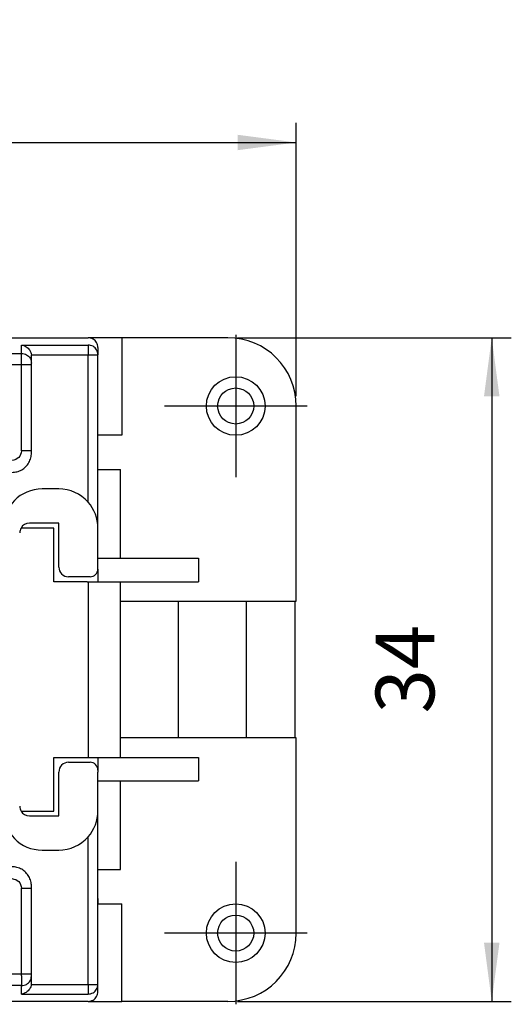
# Model space of a CAD drawing. Units: millimetres. Extents: x -210 to 0, y 0 to 297.
# Drawn here: x -116 to -91, y 212 to 262 of the extents above; entities that cross this region are included whole.
import ezdxf

# ---------------------------------------------------------------- set-up
doc = ezdxf.new("R2010")
doc.units = ezdxf.units.MM
doc.linetypes.add('DOT_CENTER', pattern=[14, 12, -1, 0, -1])
doc.layers.add('1', color=7, linetype='Continuous')
doc.styles.add('CONVERTER_14', font='simplex.shx', dxfattribs={"width": 0.95})
doc.dimstyles.new('ME10_DIM_10', dxfattribs={"dimtxt": 3, "dimasz": 3, "dimexe": 1, "dimexo": 0.5, "dimgap": 2, "dimtad": 1, "dimdsep": 46, "dimtxsty": 'CONVERTER_14', "dimsah": 1, "dimcen": 0.09, "dimclrd": 2, "dimclre": 2, "dimclrt": 4, "dimadec": 0, "dimazin": 0, "dimtfac": 1, "dimtdec": 4, "dimtix": 1, "dimtmove": 0, "dimatfit": 3, "dimfxl": 1, "dimtolj": 1, "dimtzin": 0, "dimarcsym": 0})
doc.dimstyles.new('ME10_DIM_11', dxfattribs={"dimtxt": 3, "dimasz": 3, "dimexe": 1, "dimexo": 0.5, "dimgap": 2, "dimtad": 1, "dimdsep": 46, "dimtxsty": 'CONVERTER_14', "dimsah": 1, "dimcen": 0.09, "dimclrd": 2, "dimclre": 2, "dimclrt": 4, "dimadec": 0, "dimazin": 0, "dimtfac": 1, "dimtdec": 4, "dimtix": 1, "dimtmove": 0, "dimatfit": 3, "dimfxl": 1, "dimtolj": 1, "dimtzin": 0, "dimarcsym": 0})

# ---------------------------------------------------------------- blocks, each defined once
blk = doc.blocks.new('*D3')
at = {"layer": '1', "color": 2, "linetype": 'Continuous'}
for p, q in [((-104.81, 245.7), (-90.81, 245.7)), ((-91.81, 245.7), (-91.81, 211.7)), ((-104.81, 211.7), (-90.81, 211.7))]:
    blk.add_line(p, q, dxfattribs=at)
at = {"layer": '1', "color": 2}
for points in [[(-91.415, 242.7), (-92.205, 242.7), (-91.81, 245.7)], [(-92.205, 214.7), (-91.415, 214.7), (-91.81, 211.7)]]:
    blk.add_solid(points, dxfattribs=at)
at = {"layer": '1', "color": 4, "insert": (-93.81, 226.45), "char_height": 3, "attachment_point": 7, "rotation": 90, "line_spacing_factor": 0.60024, "style": 'CONVERTER_14'}
blk.add_mtext('34', dxfattribs=at)
blk = doc.blocks.new('*D4')
at = {"layer": '1', "color": 2, "linetype": 'Continuous'}
for p, q in [((-165.01, 242.7), (-165.01, 256.7)), ((-101.81, 242.7), (-101.81, 256.7)), ((-165.01, 255.7), (-101.81, 255.7))]:
    blk.add_line(p, q, dxfattribs=at)
at = {"layer": '1', "color": 2}
for points in [[(-162.01, 256.095), (-162.01, 255.305), (-165.01, 255.7)], [(-104.81, 255.305), (-104.81, 256.095), (-101.81, 255.7)]]:
    blk.add_solid(points, dxfattribs=at)
at = {"layer": '1', "color": 4, "insert": (-137.535, 258), "char_height": 3, "attachment_point": 7, "rotation": 0.0001, "line_spacing_factor": 0.60024, "style": 'CONVERTER_14'}
blk.add_mtext('63,2', dxfattribs=at)

msp = doc.modelspace()

# ---------------------------------------------------------------- linework, layer by layer
at = {"color": 7, "linetype": 'Continuous'}
for p, q in [((-154.36, 245.7), (-112.46, 245.7)), ((-112.122, 245.7), (-112.46, 245.7)), ((-110.743, 245.7), (-112.122, 245.7)), ((-105.31, 245.7), (-110.743, 245.7)), ((-110.743, 245.7), (-110.743, 240.7)), ((-111.96, 245.196), (-111.96, 245.2)), ((-111.96, 245.196), (-111.96, 244.828)), ((-115.36, 244.398), (-115.36, 244.766)), ((-111.96, 240.429), (-111.96, 244.828)), ((-115.36, 244.312), (-115.36, 244.398)), ((-115.36, 239.905), (-115.36, 244.312)), ((-101.81, 232.2), (-101.81, 242.2)), ((-111.955, 240.7), (-111.96, 240.7)), ((-111.955, 240.429), (-111.955, 240.7)), ((-110.743, 240.7), (-111.955, 240.7)), ((-111.955, 240.429), (-111.96, 240.429)), ((-111.96, 238.95), (-111.96, 240.429)), ((-115.36, 239.801), (-115.36, 239.905)), ((-111.96, 238.95), (-110.81, 238.95)), ((-111.96, 235.95), (-111.96, 238.95)), ((-110.81, 234.4), (-110.81, 238.95)), ((-113.96, 237.95), (-114.81, 237.95)), ((-113.96, 236.2), (-115.46, 236.2)), ((-113.96, 233.95), (-113.96, 236.2)), ((-113.95, 236.2), (-113.96, 236.2)), ((-114.21, 235.95), (-115.893, 235.95)), ((-114.21, 233.2), (-114.21, 235.95)), ((-111.96, 234.4), (-111.96, 235.95)), ((-111.96, 234.4), (-106.81, 234.4)), ((-111.96, 233.95), (-111.96, 234.4)), ((-106.81, 234.4), (-106.81, 233.2)), ((-111.96, 233.85), (-111.96, 233.95)), ((-111.96, 233.85), (-111.96, 233.2)), ((-112.51, 233.2), (-114.21, 233.2)), ((-112.36, 233.45), (-113.46, 233.45)), ((-112.51, 233.2), (-112.46, 233.2)), ((-112.46, 233.2), (-111.96, 233.2)), ((-111.96, 233.2), (-110.81, 233.2)), ((-110.81, 233.2), (-106.81, 233.2)), ((-110.81, 232.2), (-110.81, 233.2)), ((-110.81, 232.2), (-107.86, 232.2)), ((-110.81, 225.2), (-110.81, 232.2)), ((-107.86, 232.2), (-107.86, 225.2)), ((-107.86, 232.2), (-104.36, 232.2)), ((-104.36, 232.2), (-101.86, 232.2)), ((-104.36, 225.2), (-104.36, 232.2)), ((-101.86, 232.2), (-101.81, 232.2)), ((-101.86, 225.2), (-101.86, 232.2)), ((-107.86, 225.2), (-110.81, 225.2)), ((-110.81, 224.2), (-110.81, 225.2)), ((-104.36, 225.2), (-107.86, 225.2)), ((-101.86, 225.2), (-104.36, 225.2)), ((-101.81, 225.2), (-101.86, 225.2)), ((-101.81, 215.2), (-101.81, 225.2)), ((-114.21, 221.45), (-114.21, 224.2)), ((-114.21, 224.2), (-112.51, 224.2)), ((-112.51, 224.2), (-112.46, 224.2)), ((-112.46, 224.2), (-111.96, 224.2)), ((-111.96, 224.2), (-110.81, 224.2)), ((-111.96, 224.2), (-111.96, 223.55)), ((-110.81, 224.2), (-106.81, 224.2)), ((-106.81, 224.2), (-106.81, 223)), ((-113.46, 223.95), (-112.36, 223.95)), ((-111.96, 223.55), (-111.96, 223.45)), ((-113.96, 221.2), (-113.96, 223.45)), ((-111.96, 223), (-111.96, 223.45)), ((-111.96, 223), (-106.81, 223)), ((-111.96, 221.45), (-111.96, 223)), ((-110.81, 218.45), (-110.81, 223)), ((-115.893, 221.45), (-114.21, 221.45)), ((-111.96, 218.45), (-111.96, 221.45)), ((-115.46, 221.2), (-113.96, 221.2)), ((-113.96, 221.2), (-113.95, 221.2)), ((-114.81, 219.45), (-113.96, 219.45)), ((-111.96, 216.971), (-111.96, 218.45)), ((-111.96, 218.45), (-110.81, 218.45)), ((-115.36, 217.495), (-115.36, 217.599)), ((-115.36, 213.088), (-115.36, 217.495)), ((-111.96, 212.572), (-111.96, 216.971)), ((-111.955, 216.971), (-111.96, 216.971)), ((-111.955, 216.971), (-111.955, 216.7)), ((-111.96, 216.7), (-111.955, 216.7)), ((-111.955, 216.7), (-110.743, 216.7)), ((-110.743, 211.7), (-110.743, 216.7)), ((-115.36, 213.002), (-115.36, 213.088)), ((-115.36, 212.634), (-115.36, 213.002)), ((-111.96, 212.204), (-111.96, 212.572)), ((-111.96, 212.2), (-111.96, 212.204)), ((-112.46, 211.7), (-154.36, 211.7)), ((-112.46, 211.7), (-112.122, 211.7)), ((-112.122, 211.7), (-110.743, 211.7)), ((-105.31, 211.7), (-110.743, 211.7))]:
    msp.add_line(p, q, dxfattribs=at)
at = {"color": 2, "linetype": 'Continuous'}
for p, q in [((-115.86, 244.894), (-115.86, 245.324)), ((-115.86, 245.324), (-112.46, 245.324)), ((-112.46, 245.324), (-112.46, 244.828)), ((-116.61, 244.894), (-115.86, 244.894)), ((-115.86, 244.398), (-115.86, 244.894)), ((-115.363, 244.828), (-112.46, 244.828)), ((-112.46, 237.273), (-112.46, 244.828)), ((-112.46, 244.828), (-111.96, 244.828)), ((-115.86, 239.905), (-115.86, 244.398)), ((-112.46, 212.572), (-112.46, 220.127)), ((-115.86, 213.002), (-115.86, 217.495)), ((-115.86, 213.002), (-115.86, 212.506)), ((-115.86, 212.506), (-116.61, 212.506)), ((-115.86, 212.076), (-115.86, 212.506)), ((-115.363, 212.572), (-112.46, 212.572)), ((-112.46, 212.572), (-111.96, 212.572)), ((-112.46, 212.572), (-112.46, 212.076)), ((-115.86, 212.076), (-112.46, 212.076))]:
    msp.add_line(p, q, dxfattribs=at)
at = {"color": 7, "linetype": 'Continuous'}
for centre, radius in [((-104.91, 242.2), 1.5), ((-104.91, 242.2), 0.923), ((-104.91, 215.2), 1.5), ((-104.91, 215.2), 0.923)]:
    msp.add_circle(centre, radius, dxfattribs=at)
for centre, radius, start, end in [((-105.31, 242.2), 3.5, 0, 90), ((-114.81, 235.95), 2, 90, 180), ((-113.96, 235.95), 2, 41.4096, 90), ((-113.96, 235.95), 2, 360, 41.4096), ((-115.46, 235.7), 0.5, 90, 150), ((-115.46, 235.7), 0.5, 150, 180), ((-113.46, 233.95), 0.5, 180, 270), ((-112.36, 233.85), 0.4, 270, 360), ((-113.46, 223.45), 0.5, 90, 180), ((-112.36, 223.55), 0.4, 0, 90), ((-114.81, 221.45), 2, 180, 270), ((-115.46, 221.7), 0.5, 180, 210), ((-115.46, 221.7), 0.5, 210, 270), ((-113.96, 221.45), 2, 318.5904, 0), ((-113.96, 221.45), 2, 270, 318.5904), ((-105.31, 215.2), 3.5, 270, 0)]:
    msp.add_arc(centre, radius, start, end, dxfattribs=at)
for points, knots in [([(-112.46, 245.7), (-112.46, 245.7), (-112.46, 245.7), (-112.46, 245.7), (-112.46, 245.7)], [0, 0, 0, 0, 0.00000514235, 0.0000102847, 0.0000102847, 0.0000102847, 0.0000102847]), ([(-111.96, 245.196), (-111.963, 245.24), (-111.97, 245.328), (-112.022, 245.451), (-112.102, 245.557), (-112.207, 245.637), (-112.329, 245.69), (-112.416, 245.697), (-112.46, 245.7)], [0, 0, 0, 0, 0.1314881, 0.2628497, 0.3939919, 0.5248805, 0.655549, 0.7860903, 0.7860903, 0.7860903, 0.7860903]), ([(-115.86, 245.324), (-115.819, 245.316), (-115.737, 245.301), (-115.625, 245.242), (-115.525, 245.163), (-115.445, 245.063), (-115.387, 244.95), (-115.371, 244.868), (-115.363, 244.828)], [0, 0, 0, 0, 0.1230077, 0.2488092, 0.3761609, 0.5035126, 0.6293141, 0.7523219, 0.7523219, 0.7523219, 0.7523219]), ([(-115.36, 244.766), (-115.36, 244.777), (-115.36, 244.797), (-115.362, 244.818), (-115.363, 244.828)], [0, 0, 0, 0, 0.03076764, 0.06153358, 0.06153358, 0.06153358, 0.06153358]), ([(-116.36, 238.8), (-116.272, 238.807), (-116.098, 238.82), (-115.854, 238.925), (-115.644, 239.085), (-115.485, 239.295), (-115.38, 239.539), (-115.366, 239.713), (-115.36, 239.801)], [0, 0, 0, 0, 0.261055, 0.522131, 0.783242, 1.044395, 1.305583, 1.566791, 1.566791, 1.566791, 1.566791]), ([(-115.36, 217.599), (-115.366, 217.687), (-115.38, 217.861), (-115.485, 218.105), (-115.644, 218.315), (-115.854, 218.475), (-116.098, 218.58), (-116.272, 218.593), (-116.36, 218.6)], [0, 0, 0, 0, 0.261209, 0.522397, 0.783549, 1.044661, 1.305736, 1.566791, 1.566791, 1.566791, 1.566791]), ([(-115.363, 212.572), (-115.371, 212.532), (-115.387, 212.45), (-115.445, 212.337), (-115.525, 212.237), (-115.625, 212.158), (-115.737, 212.099), (-115.819, 212.084), (-115.86, 212.076)], [0, 0, 0, 0, 0.1230077, 0.2488092, 0.3761609, 0.5035126, 0.6293141, 0.7523219, 0.7523219, 0.7523219, 0.7523219]), ([(-115.363, 212.572), (-115.362, 212.582), (-115.36, 212.603), (-115.36, 212.623), (-115.36, 212.634)], [0, 0, 0, 0, 0.03076594, 0.06153358, 0.06153358, 0.06153358, 0.06153358]), ([(-112.46, 211.7), (-112.416, 211.703), (-112.329, 211.71), (-112.207, 211.763), (-112.102, 211.843), (-112.022, 211.949), (-111.97, 212.072), (-111.963, 212.16), (-111.96, 212.204)], [0, 0, 0, 0, 0.1305429, 0.2612131, 0.3921034, 0.5232474, 0.6546107, 0.7861005, 0.7861005, 0.7861005, 0.7861005])]:
    msp.add_open_spline(points, degree=3, knots=knots, dxfattribs=at)
at = {"color": 2, "linetype": 'Continuous'}
for points, knots in [([(-111.96, 244.828), (-111.963, 244.871), (-111.97, 244.958), (-112.022, 245.079), (-112.102, 245.183), (-112.207, 245.262), (-112.329, 245.314), (-112.416, 245.321), (-112.46, 245.324)], [0, 0, 0, 0, 0.1295699, 0.2592661, 0.3891807, 0.5193472, 0.6497313, 0.780241, 0.780241, 0.780241, 0.780241]), ([(-115.86, 244.894), (-115.816, 244.891), (-115.729, 244.885), (-115.607, 244.833), (-115.502, 244.753), (-115.422, 244.649), (-115.37, 244.528), (-115.363, 244.441), (-115.36, 244.398)], [0, 0, 0, 0, 0.1305097, 0.2608938, 0.3910603, 0.5209749, 0.6506711, 0.780241, 0.780241, 0.780241, 0.780241]), ([(-115.86, 239.905), (-115.894, 239.773), (-115.962, 239.508), (-116.227, 239.439), (-116.36, 239.405)], [0, 0, 0, 0, 0.3799927, 0.7599067, 0.7599067, 0.7599067, 0.7599067]), ([(-115.36, 239.905), (-115.366, 239.905), (-115.379, 239.905), (-115.407, 239.905), (-115.449, 239.905), (-115.511, 239.905), (-115.575, 239.905), (-115.629, 239.905), (-115.689, 239.905), (-115.763, 239.905), (-115.827, 239.905), (-115.86, 239.905)], [0, 0, 0, 0, 0.0190301, 0.0380602, 0.0842652, 0.1464466, 0.222303, 0.2761472, 0.3086583, 0.4024548, 0.5, 0.5, 0.5, 0.5]), ([(-116.36, 217.995), (-116.227, 217.961), (-115.962, 217.892), (-115.894, 217.627), (-115.86, 217.495)], [0, 0, 0, 0, 0.3799139, 0.7599067, 0.7599067, 0.7599067, 0.7599067]), ([(-115.86, 217.495), (-115.827, 217.495), (-115.763, 217.495), (-115.671, 217.495), (-115.585, 217.495), (-115.511, 217.495), (-115.449, 217.495), (-115.407, 217.495), (-115.379, 217.495), (-115.366, 217.495), (-115.36, 217.495)], [0, 0, 0, 0, 0.0975452, 0.1913417, 0.2777851, 0.3535534, 0.4157348, 0.4619398, 0.4809699, 0.5, 0.5, 0.5, 0.5]), ([(-115.86, 212.506), (-115.816, 212.509), (-115.729, 212.515), (-115.607, 212.567), (-115.502, 212.647), (-115.422, 212.751), (-115.37, 212.872), (-115.363, 212.959), (-115.36, 213.002)], [0, 0, 0, 0, 0.1305097, 0.2608938, 0.3910603, 0.5209749, 0.6506711, 0.780241, 0.780241, 0.780241, 0.780241]), ([(-112.46, 212.076), (-112.416, 212.079), (-112.329, 212.086), (-112.207, 212.138), (-112.102, 212.217), (-112.022, 212.321), (-111.97, 212.442), (-111.963, 212.529), (-111.96, 212.572)], [0, 0, 0, 0, 0.1305097, 0.2608938, 0.3910603, 0.5209749, 0.6506711, 0.780241, 0.780241, 0.780241, 0.780241])]:
    msp.add_open_spline(points, degree=3, knots=knots, dxfattribs=at)
at = {"layer": '1', "color": 2, "linetype": 'DOT_CENTER'}
for p, q in [((-104.91, 245.85), (-104.91, 238.55)), ((-101.26, 242.2), (-108.56, 242.2)), ((-104.91, 218.85), (-104.91, 211.55)), ((-101.26, 215.2), (-108.56, 215.2))]:
    msp.add_line(p, q, dxfattribs=at)
at = {"layer": '1', "color": 2, "linetype": 'Continuous'}
for p, q in [((-115.36, 244.312), (-151.46, 244.312)), ((-112.46, 233.2), (-112.46, 224.2)), ((-115.36, 213.088), (-151.46, 213.088))]:
    msp.add_line(p, q, dxfattribs=at)

# ---------------------------------------------------------------- dimensions: what is measured, and where the dimension line sits
at = {"layer": '1'}
for p1, p2, dimstyle, picture, middle, turn in [((-101.81, 242.2), (-165.01, 242.2), 'ME10_DIM_11', '*D4', (-133.41, 259.35), 0.0001), ((-105.31, 211.7), (-105.31, 245.7), 'ME10_DIM_10', '*D3', (-95.31, 228.7), 90)]:
    dim = msp.add_aligned_dim(p1=p1, p2=p2, distance=-13.5, dimstyle=dimstyle, dxfattribs=at)
    dim.commit()
    dim.dimension.update_dxf_attribs({"geometry": picture, "text_midpoint": middle, "text_rotation": turn})

doc.saveas('drawing.dxf')
